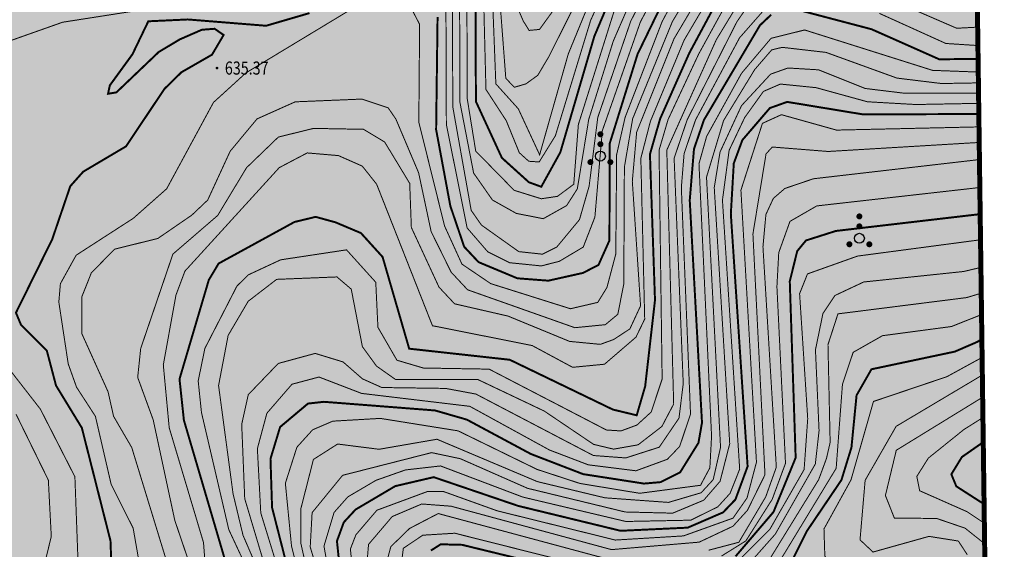
# Model space of a CAD drawing. Extents: x 262448 to 267977, y 3075730 to 3085618.
# Drawn here: x 263956 to 264107, y 3076761 to 3076842 of the extents above; entities that cross this region are included whole.
import ezdxf
from ezdxf.enums import TextEntityAlignment as Align

# ---------------------------------------------------------------- set-up
doc = ezdxf.new("R2010")
doc.units = 0
for name, color, linetype in [('DGX', 2, 'Continuous'), ('GCD', 251, 'Continuous'), ('ZBTZ', 3, 'Continuous'), ('项目红线新确定', 6, 'Continuous')]:
    doc.layers.add(name, color=color, linetype=linetype)
for name, color, linetype, true_color in [('着色-旱地', 7, 'Continuous', 0xffffc8), ('着色-果园', 7, 'Continuous', 0xf5d228), ('着色-灌木林地', 7, 'Continuous', 0x55b464)]:
    doc.layers.add(name, color=color, linetype=linetype, true_color=true_color)

# ---------------------------------------------------------------- blocks, each defined once
blk = doc.blocks.new('gc200')
at = {"const_width": 0.2}
blk.add_lwpolyline([(-0.1, 0, 1), (0.1, 0, 1)], format="xyb", close=True, dxfattribs=at)
blk = doc.blocks.new('gc160')
at = {"const_width": 0.3}
for points in [[(-0.15, 2.2, 1), (0.15, 2.2, 1)], [(-0.15, 1.2, 1), (0.15, 1.2, 1)], [(-1.15, -0.6, 1), (-0.85, -0.6, 1)], [(0.85, -0.6, 1), (1.15, -0.6, 1)]]:
    blk.add_lwpolyline(points, format="xyb", close=True, dxfattribs=at)
blk.add_circle((0, 0), 0.5)

msp = doc.modelspace()

# ---------------------------------------------------------------- hatches: boundary and pattern name
at = {"layer": '着色-旱地', "ltscale": 2}
msp.add_hatch(color=256, dxfattribs=at).paths.add_polyline_path([(262755.46, 3075743.56), (263362.68, 3075881.58), (264106.13, 3076568.02), (264101.47, 3076913.05), (263949.16, 3077037.38), (263753.14, 3077053.24), (263607.35, 3077021.97), (263361.85, 3076800.44), (263411.88, 3076592.48), (263282.65, 3076364.72), (263158.1, 3076320.4), (262732.73, 3076337.15), (262571.59, 3076160.94), (262493.97, 3075912.83), (262531.18, 3075791.25)])
at = {"layer": '着色-果园', "linetype": 'Continuous'}
h = msp.add_hatch(color=256, dxfattribs=at)
h.paths.add_polyline_path([(263083.04, 3075922.55), (263079.58, 3075932.61), (263090.18, 3075950.97), (263067.26, 3075968.6), (263053.42, 3075947.18), (263032.66, 3075962.71), (263043.27, 3075975.29), (263100.01, 3075989.14), (263184.61, 3076040.57), (263218.5, 3076073.5), (263251.24, 3076099.62), (263308.06, 3076152.32), (263370.25, 3076210.76), (263409.72, 3076248.45), (263457.84, 3076306.11), (263491.08, 3076397.75), (263507.93, 3076457.2), (263507.14, 3076542.29), (263508.29, 3076570.99), (263520.47, 3076606.36), (263522.81, 3076663.88), (263534.15, 3076693.08), (263557.7, 3076733.26), (263560.44, 3076736.77), (263564.19, 3076741.85), (263577.66, 3076752.98), (263691.07, 3076809.87), (263746.43, 3076833.04), (263784.01, 3076845.14), (263902.28, 3076857.64), (263928.39, 3076844.28), (264005.37, 3076845.39), (264029.92, 3076840.09), (264025.2, 3076806.2), (264001.5, 3076783.59), (263988.2, 3076764.24), (264018.25, 3076710.61), (264037.81, 3076670.38), (264020.96, 3076665.09), (263969.12, 3076671.14), (263920.65, 3076678), (263909.59, 3076665.01), (263925.9, 3076609.78), (263895.93, 3076604.94), (263881.45, 3076603.68), (263817.15, 3076577.09), (263779.61, 3076552.68), (263786.08, 3076510.92), (263769.17, 3076487.77), (263762.94, 3076442.31), (263727.95, 3076442.31), (263684.47, 3076430.09), (263666.96, 3076401.25), (263661.79, 3076391.63), (263642.45, 3076370.08), (263603.69, 3076371.93), (263567.93, 3076302.88), (263528.26, 3076257.36), (263478.5, 3076221.95), (263440.34, 3076185.65), (263392.96, 3076159.07), (263361.46, 3076153.41), (263332.78, 3076119.73), (263351.59, 3076095.31), (263283.75, 3076061.18), (263261.55, 3076039.2), (263246.39, 3076020.5), (263234.18, 3076004.15), (263214.86, 3076004.26), (263196.19, 3075995.89), (263172.35, 3075975.62), (263150.84, 3075949.72), (263127.42, 3075939.34), (263090.64, 3075922.65)])
h.paths.add_polyline_path([(262585.37, 3075905.41), (262572.04, 3075921.02), (262572.96, 3075935.26), (262574.8, 3075948.12), (262570.2, 3075966.48), (262568.82, 3075989.44), (262571.12, 3076016.54), (262583.07, 3076042.25), (262616.16, 3076066.13), (262665.97, 3076082.46), (262682.19, 3076100.12), (262664.21, 3076133.44), (262677.55, 3076147.93), (262706.84, 3076147.06), (262717.56, 3076151.69), (262705.77, 3076173.19), (262692.08, 3076172.9), (262712.17, 3076200.58), (262734.82, 3076252.9), (262779.56, 3076240.81), (262813.38, 3076229.14), (262834.34, 3076247.09), (262858.88, 3076203.12), (262872.63, 3076145.54), (262914.07, 3076142.61), (262953.57, 3076152.36), (262989.65, 3076177.69), (263010.62, 3076219.6), (263025.52, 3076287.29), (263036.95, 3076295.32), (263056.73, 3076292.85), (263068.48, 3076278.65), (263078.68, 3076238.19), (263126.41, 3076140.68), (263156.78, 3076090.43), (263138.74, 3076064.39), (263096.15, 3076042.36), (263044.53, 3076026.84), (263003.94, 3076033.85), (262909.29, 3075993.92), (262847.09, 3075990.38), (262750.67, 3075918.73), (262733.82, 3075911.08), (262709.33, 3075911.59), (262670.54, 3075909.55), (262626.65, 3075907.51), (262601.14, 3075905.47)])
at = {"layer": '着色-灌木林地', "linetype": 'Continuous'}
h = msp.add_hatch(color=256, dxfattribs=at)
h.paths.add_polyline_path([(262515.99, 3075983.2), (262533.12, 3075992.86), (262551.12, 3076003.58), (262555.62, 3076004.81), (262566.53, 3076020.94), (262575.86, 3076033.6), (262583.6, 3076040.34), (262593.51, 3076041.58), (262607.23, 3076055.91), (262602.76, 3076065.31), (262605.71, 3076074.02), (262623.4, 3076086.7), (262624.61, 3076092.03), (262624.74, 3076117.26), (262641.04, 3076126.78), (262652.48, 3076130.53), (262671.88, 3076143.88), (262692.78, 3076174.71), (262729.45, 3076252.76), (262750.3, 3076288.32), (262783.17, 3076288.48), (262797.34, 3076250.83), (262812.8, 3076231.34), (262834.34, 3076247.09), (262859.2, 3076201.8), (262872.1, 3076145.47), (262917.92, 3076144.83), (262950.71, 3076151.65), (262988.44, 3076176.85), (263009.25, 3076219.13), (263022.86, 3076286.55), (263039.78, 3076293.83), (263062.61, 3076285.75), (263072.19, 3076267.93), (263107.88, 3076172.03), (263136.44, 3076120), (263156.78, 3076090.43), (263163.73, 3076114), (263193.71, 3076130.68), (263241.14, 3076182.57), (263291.45, 3076259.86), (263331.58, 3076320.1), (263360.5, 3076361.79), (263389.82, 3076421.55), (263406.15, 3076434.87), (263456.55, 3076491.55), (263473.73, 3076511.91), (263476.34, 3076533.68), (263480.59, 3076535.39), (263479.29, 3076546.43), (263478.37, 3076558.55), (263463.24, 3076571.72), (263438.77, 3076609.6), (263435.88, 3076627.44), (263396.64, 3076655.86), (263411.88, 3076592.48), (263282.65, 3076364.72), (263158.28, 3076320.39), (262732.73, 3076337.15), (262571.59, 3076160.94)])
h.paths.add_polyline_path([(263555.41, 3076059.53), (263561.2, 3076074.99), (263566.23, 3076088.24), (263580.27, 3076110.39), (263589.02, 3076135.44), (263601.17, 3076159.9), (263626.38, 3076177.97), (263689.59, 3076226.8), (263712.38, 3076234.19), (263725.35, 3076233.39), (263737.55, 3076231.4), (263739.49, 3076229.49)])
h.paths.add_polyline_path([(263885.3, 3076364.13), (263835.44, 3076374.17), (263809.72, 3076368.67), (263792.39, 3076329.24), (263810.32, 3076310.76), (263783.2, 3076269.85)])
h.paths.add_polyline_path([(264101.55, 3076907.43), (264035.51, 3076875.82), (263948.18, 3076870.36), (263900.87, 3076859.36), (263902.28, 3076857.64), (263928.39, 3076844.28), (264005.37, 3076845.39), (264029.92, 3076840.09), (264025.27, 3076806.71), (264000.28, 3076783.46), (263988.2, 3076764.24), (264037.81, 3076670.38), (264023.14, 3076655.68), (264032.13, 3076631.64), (264060.8, 3076613.44), (264106.13, 3076568.02)])
h.paths.add_polyline_path([(263851.15, 3077045.31), (263869.69, 3077022.26), (263859.7, 3076979.18), (263907.2, 3076952.22), (263937.49, 3076952.9), (264017.26, 3076981.79), (263948.52, 3077037.9)])
h.paths.add_polyline_path([(263664.76, 3077034.28), (263701.4, 3077017.31), (263727.2, 3077007.36), (263757.76, 3077011.92), (263777.35, 3077016.61), (263788.05, 3077026.02), (263790.01, 3077050.25), (263752.3, 3077053.06)])
h.paths.add_polyline_path([(263375.16, 3076812.45), (263449.67, 3076656.92), (263473.18, 3076684.4), (263454.03, 3076734.76), (263453.18, 3076793.48), (263448.13, 3076823.97), (263454.91, 3076843.14), (263468.14, 3076852.1), (263494.02, 3076892.88), (263501.47, 3076914.67), (263515.38, 3076926.03), (263506.4, 3076930.88), (263399.02, 3076833.98)])

# ---------------------------------------------------------------- linework, layer by layer
at = {"color": 251, "true_color": 0x636466}
msp.add_lwpolyline([(263093.52, 3075826.72), (263362.68, 3075881.58), (263595.4, 3076086.47), (263772.61, 3076257.75), (263946.15, 3076411.13), (263983.45, 3076462.69), (264106.23, 3076566.52), (264101.47, 3076913.05), (263948.52, 3077037.9), (263753.14, 3077053.24), (263607.35, 3077021.97), (263358.71, 3076797.6), (263416.08, 3076595.97), (263394.36, 3076494.04), (263281.04, 3076362.86), (263158.28, 3076320.39), (262958.68, 3076330.54)], dxfattribs=at)
at = {"layer": 'DGX', "color": 251, "linetype": 'Continuous', "true_color": 0x636466, "flags": 128}
for points, const_width, elevation in [([(264054.14, 3076866.08), (264035.6, 3076840.51), (264034.02, 3076840.36), (264033.12, 3076841.8), (264027.11, 3076855.88)], 0.15, 626), ([(264064.34, 3076855.88), (264055.87, 3076841.7), (264049.81, 3076826.89), (264048.55, 3076819.51), (264048.46, 3076801.71), (264047.55, 3076797.08), (264045.65, 3076795.49), (264040.99, 3076795.03), (264024.63, 3076800.81), (264022.12, 3076803.5), (264019.07, 3076809.68), (264017.16, 3076818.65), (264013.69, 3076826.84), (264012.51, 3076828.56), (264008.51, 3076829.89), (263998.33, 3076829.47), (263992.51, 3076826.87), (263988.41, 3076821.94), (263984.98, 3076814.49), (263982.55, 3076812.19), (263977.38, 3076808.64), (263970.77, 3076807), (263967.23, 3076803.39), (263965.76, 3076799.7), (263965.78, 3076794.12), (263969.78, 3076785.26), (263970.62, 3076781.52), (263973.39, 3076776.77), (263979.97, 3076755.31)], 0.15, 637), ([(264065.28, 3076854.54), (264056.14, 3076839.12), (264050.42, 3076824.85), (264049.76, 3076817.36), (264051.02, 3076798.36), (264049.39, 3076794.85), (264046.92, 3076793.23), (264044.88, 3076792.49), (264040.19, 3076792.94), (264030.8, 3076796.8), (264022.65, 3076798.67), (264020.27, 3076801.21), (264016.05, 3076810.31), (264015.8, 3076817.04), (264011.98, 3076823.34), (264008.76, 3076825.28), (264001.14, 3076825.42), (263995.76, 3076824.1), (263990.91, 3076819.43), (263986.51, 3076812.15), (263979.67, 3076806.25), (263974.76, 3076791.86), (263974.3, 3076787.45), (263976.67, 3076780.97), (263979.96, 3076765.65), (263982.27, 3076758.85)], 0.15, 638), ([(264066.37, 3076853.64), (264057.67, 3076838.89), (264052.52, 3076826.5), (264051.06, 3076820.86), (264051.65, 3076796.34), (264050.32, 3076793.59), (264045.52, 3076789.46), (264040.65, 3076788.99), (264034.48, 3076792.31), (264019.27, 3076795.33), (264010.75, 3076816.92), (264008.57, 3076819.66), (264004.94, 3076821.27), (264000.16, 3076821.68), (263995.9, 3076819.44), (263981.51, 3076803.66), (263980.14, 3076800.01), (263978.21, 3076789.36), (263979.11, 3076779.77), (263984.34, 3076762.27), (263985.07, 3076752.88)], 0.15, 639), ([(264069.95, 3076851.07), (264062.57, 3076838.94), (264055.02, 3076822.11), (264056.07, 3076783.39), (264054.27, 3076779.97), (264050.64, 3076777.17), (264046.9, 3076776.51), (264043.85, 3076777.24), (264036.34, 3076782.31), (264026.21, 3076787.12), (264013.67, 3076787.11), (264010.73, 3076789.18), (264008.58, 3076792.14), (264006.88, 3076800.91), (264004.7, 3076802.77), (263995.5, 3076802.4), (263991.16, 3076799.06), (263988.1, 3076793.86), (263986.64, 3076786.21), (263988.85, 3076769.71), (263990.37, 3076763.37), (263993.19, 3076756.84)], 0.15, 642), ([(264059.53, 3076851.51), (264054.31, 3076841.71), (264048.66, 3076827.1), (264047.37, 3076821.43), (264047.24, 3076806.27), (264045.89, 3076801.16), (264044.49, 3076798.89), (264040.32, 3076797.92), (264028.16, 3076801.75), (264023.77, 3076804.72), (264021.12, 3076810.53), (264017.19, 3076826.37), (264017.31, 3076841.28), (264015.5, 3076844.8)], 0.15, 636), ([(264056.41, 3076851.86), (264051, 3076841.67), (264045.18, 3076825.06), (264044.05, 3076811.89), (264042.27, 3076807.32), (264038.62, 3076805.15), (264035.87, 3076804.45), (264031.02, 3076804.94), (264027.7, 3076806.61), (264024.56, 3076810.24), (264021.39, 3076826.03), (264021.32, 3076845.64)], 0.15, 634), ([(264054.58, 3076851.51), (264049.53, 3076841.8), (264044.49, 3076827.09), (264043.17, 3076816.61), (264041.7, 3076811.51), (264038.24, 3076807.33), (264036.04, 3076806.24), (264032.44, 3076806.63), (264026.74, 3076810.68), (264025.18, 3076812.92), (264022.37, 3076828.71), (264022.31, 3076846.32)], 0.15, 633), ([(264044.64, 3076851.49), (264036.98, 3076836.28), (264035.33, 3076833.51), (264033.53, 3076832.21), (264031.76, 3076831.69), (264030.46, 3076833.06), (264029.39, 3076847.11)], 0.15, 627), ([(264065.34, 3076849.72), (264058.45, 3076836.9), (264054, 3076826.88), (264052.45, 3076821.48), (264053.22, 3076799.23), (264051.72, 3076786.09), (264050.43, 3076781.67), (264046.79, 3076782.55), (264031.06, 3076790.14), (264015.72, 3076791.83), (264011.66, 3076805.82), (264008.36, 3076809.46), (264004.47, 3076811.1), (264001.45, 3076811.93), (263998.22, 3076811.15), (263986.65, 3076804.82), (263985.15, 3076802.31), (263980.68, 3076787.2), (263981.35, 3076780.92), (263987.85, 3076758.84)], 0.3, 640), ([(264045.28, 3076849.67), (264039.99, 3076836.77), (264035.62, 3076821.4), (264032.37, 3076828.4), (264028.94, 3076832.21), (264028.47, 3076844.31)], 0.15, 628), ([(264066.43, 3076848.67), (264059.89, 3076836.77), (264055.21, 3076826.76), (264053.84, 3076822.1), (264054.31, 3076787.2), (264052.64, 3076782.17), (264050.47, 3076780.19), (264048.04, 3076779.29), (264045.81, 3076779.43), (264027.92, 3076788.71), (264017.88, 3076788.88), (264013.85, 3076790.07), (264010.95, 3076795.09), (264010.62, 3076801.96), (264006.16, 3076806.9), (263996.11, 3076805.38), (263991.18, 3076803.09), (263989.45, 3076801.39), (263984.55, 3076791.87), (263983.53, 3076786.91), (263984.03, 3076782.11), (263988.2, 3076764.24), (263991.99, 3076756.13)], 0.15, 641), ([(264056.4, 3076848.77), (264050.56, 3076836.74), (264046.31, 3076823.11), (264046.27, 3076808.33), (264044.6, 3076804.6), (264042.23, 3076803.38), (264036.95, 3076802.2), (264032.22, 3076802.56), (264026.3, 3076805.03), (264024.11, 3076807.37), (264022, 3076813.58), (264019.83, 3076825.23), (264020.05, 3076842.43)], 0.3, 635), ([(264046.48, 3076848.68), (264043.41, 3076841.91), (264038.02, 3076824.29), (264035.55, 3076820.3), (264033.96, 3076820.41), (264032.52, 3076821.71), (264030.53, 3076826.59), (264027.43, 3076831.36), (264027.05, 3076846.25)], 0.15, 629), ([(264068.71, 3076846.01), (264065.73, 3076841.7), (264058.13, 3076826.74), (264056.14, 3076820.87), (264057.53, 3076786.49), (264056.88, 3076781.24), (264053.87, 3076776.81), (264048.76, 3076775.17), (264043.82, 3076775.54), (264025.9, 3076784.91), (264021.29, 3076785.77), (264011.54, 3076785.91), (264008.59, 3076787.23), (264005.63, 3076789.81), (264001.38, 3076791.11), (263995.75, 3076789.58), (263991.17, 3076784.82), (263990.17, 3076780.3), (263990.63, 3076768.96), (263999.31, 3076739.9)], 0.15, 643), ([(264050.3, 3076846.67), (264046.86, 3076838.74), (264043.11, 3076826.79), (264041.37, 3076816.2), (264039.74, 3076813.65), (264036.17, 3076811.65), (264032.06, 3076812.46), (264028.42, 3076814.5), (264025.55, 3076818.61), (264023.47, 3076829.35), (264023.4, 3076846.78)], 0.15, 632), ([(264047.13, 3076843.77), (264041.53, 3076826.02), (264040.83, 3076816.91), (264038.35, 3076815.06), (264035.87, 3076814.69), (264031.73, 3076815.98), (264025.87, 3076821.96), (264024.57, 3076829.99), (264024.52, 3076847.18)], 0.15, 631), ([(264047.02, 3076846.7), (264043.97, 3076839.48), (264038.78, 3076821.78), (264035.87, 3076816.52), (264033.98, 3076817.21), (264029.86, 3076820.93), (264025.9, 3076829.52), (264025.83, 3076847.04)], 0.3, 630), ([(264102.46, 3076840.86), (264099.25, 3076840.69), (264086.75, 3076846.1)], 0.15, 643), ([(263983.69, 3076844.86), (263962.85, 3076841.61), (263953.03, 3076838.14)], 0.15, 634), ([(264008.95, 3076844.84), (263990.82, 3076833.89), (263985.86, 3076829.38), (263978.72, 3076816.21), (263973.63, 3076811.71), (263964.91, 3076806.08), (263962.51, 3076801.74), (263962.27, 3076798.94), (263963.7, 3076789.52), (263964.97, 3076785.96), (263967.85, 3076781.52), (263970.25, 3076771.15), (263973.61, 3076764.45), (263976.79, 3076746.31)], 0.15, 636), ([(264070.97, 3076844.75), (264066.12, 3076839.23), (264059.41, 3076826.72), (264057.66, 3076821.58), (264057.24, 3076816.39), (264058.64, 3076781.85), (264056.98, 3076776.92), (264055.12, 3076774.97), (264050.31, 3076773.21), (264043.04, 3076774.12), (264037.12, 3076776.38), (264024.97, 3076783.04), (264008.46, 3076785.01), (264001.96, 3076787.51), (263997.84, 3076786.41), (263994.01, 3076781.99), (263992.56, 3076776.59), (263993.08, 3076766.78), (264002.4, 3076736.47)], 0.15, 644), ([(264000.51, 3076843), (263993.89, 3076841.07), (263981.95, 3076842.03), (263975.92, 3076841.75), (263973.5, 3076836.72), (263970.05, 3076831.98), (263969.78, 3076830.7), (263971.05, 3076830.91), (263977.51, 3076837.07), (263980.74, 3076839), (263984.09, 3076840.46), (263986.04, 3076840.61), (263987.41, 3076839.66), (263985.64, 3076836.66), (263980.97, 3076833.98), (263978.38, 3076831.44), (263972.52, 3076822.68), (263965.99, 3076818.82), (263964.02, 3076816.61), (263961.26, 3076808.51), (263955.73, 3076797.31), (263956.5, 3076795.46), (263960.44, 3076791.52), (263961.84, 3076786.21), (263965.78, 3076779.76), (263970.15, 3076762.54), (263970.57, 3076751.34)], 0.3, 635), ([(264102.53, 3076836.01), (264096.58, 3076835.96), (264086.26, 3076840.54), (264075.32, 3076843.42)], 0.3, 645), ([(264102.5, 3076838.05), (264097.59, 3076838.37), (264087.45, 3076842.96)], 0.15, 644), ([(264070.94, 3076842.75), (264069.23, 3076841.14), (264060.69, 3076826.71), (264059.17, 3076822.29), (264058.52, 3076814.47), (264060.39, 3076780.55), (264059.85, 3076777.47), (264057.05, 3076772.97), (264054.08, 3076771.48), (264051.54, 3076771.26), (264042.26, 3076772.7), (264034.27, 3076775.78), (264024.52, 3076781.01), (264019.67, 3076782.41), (264002.71, 3076783.73), (264000.28, 3076783.46), (263996.03, 3076779.89), (263994.56, 3076775.04), (263994.8, 3076767.61), (263998.79, 3076751.99)], 0.3, 645), ([(264102.56, 3076834.01), (264095.56, 3076834.27), (264076.05, 3076840.43), (264070.92, 3076839.15), (264066.42, 3076833.82), (264061.1, 3076824.21), (264059.93, 3076820.03), (264061.85, 3076778.48), (264061.59, 3076773.67), (264060.17, 3076771), (264050.88, 3076769.78), (264041.77, 3076771.28), (264035.23, 3076773.42), (264023.18, 3076779.3), (264011.32, 3076781.2), (264004.07, 3076780.78), (264000.99, 3076779.46), (263998.59, 3076776.81), (263996.83, 3076771.31), (263997.77, 3076761.71), (264000.03, 3076752.88)], 0.15, 646), ([(264102.58, 3076832.36), (264096.94, 3076832.26), (264090.13, 3076833.09), (264079.31, 3076837.01), (264072.63, 3076837.78), (264071.02, 3076837.39), (264068.43, 3076834.39), (264063.69, 3076826.63), (264061.08, 3076817.99), (264063.22, 3076776.78), (264062.1, 3076771.86), (264060.26, 3076769.86), (264055.28, 3076768.39), (264045.58, 3076769.09), (264035.27, 3076771.56), (264019.96, 3076778.02), (264011.12, 3076776.49), (264004.8, 3076777.29), (264001.11, 3076774.94), (263999.17, 3076767.34), (263999.18, 3076762.22), (264000.47, 3076756.44)], 0.15, 647), ([(264102.6, 3076830.79), (264091.2, 3076830.79), (264085.27, 3076831.51), (264078.18, 3076834.35), (264073.5, 3076834.63), (264070.86, 3076833.69), (264066.42, 3076828.89), (264063.14, 3076821.81), (264062.26, 3076816.4), (264064.62, 3076777.34), (264063.15, 3076771.61), (264060.66, 3076768.73), (264055.92, 3076766.75), (264048.67, 3076766.93), (264033.78, 3076770.54), (264023.53, 3076775.05), (264019.14, 3076775.98), (264005.56, 3076772.52), (264000.91, 3076766.83), (264000.62, 3076761.59), (264002.86, 3076754.13)], 0.15, 648), ([(264102.62, 3076829.24), (264093, 3076829.06), (264085.62, 3076829.48), (264077.8, 3076831.63), (264072.35, 3076832.18), (264069.76, 3076831.06), (264066.9, 3076827.07), (264064.53, 3076822.08), (264063.51, 3076814.48), (264066.14, 3076773.46), (264064.68, 3076769.78), (264062.81, 3076767.72), (264058.68, 3076765.68), (264048.78, 3076765.48), (264033.06, 3076769.2), (264020.5, 3076773.95), (264015.15, 3076773.34), (264010.66, 3076771.76), (264006.37, 3076769.24), (264004.26, 3076766.86), (264002.72, 3076761.73), (264003.57, 3076756.95)], 0.15, 649), ([(264102.64, 3076827.61), (264084.92, 3076827.56), (264073.38, 3076829.46), (264070.74, 3076828.52), (264066.55, 3076823.64), (264065.24, 3076820.09), (264064.79, 3076812.37), (264067.35, 3076773.88), (264065.49, 3076768.83), (264063.61, 3076766.87), (264058.22, 3076764.54), (264047.98, 3076764.06), (264032.34, 3076767.86), (264019.46, 3076772.24), (264013.59, 3076770.87), (264007.54, 3076767.3), (264005.74, 3076765.35), (264004.7, 3076762.5), (264005.34, 3076756.3)], 0.3, 650), ([(264102.67, 3076825.65), (264080.91, 3076825.16), (264072.51, 3076827.51), (264069.61, 3076826.19), (264066.33, 3076816), (264068.7, 3076774.53), (264067.26, 3076769.06), (264065.12, 3076765.99), (264057.56, 3076763.28), (264047.17, 3076762.65), (264029.14, 3076767.11), (264020.92, 3076770.06), (264018.51, 3076770.05), (264010.8, 3076767.2), (264007.59, 3076763.45), (264006.75, 3076761.28), (264007.23, 3076756.55)], 0.15, 651), ([(264102.7, 3076823.28), (264079.65, 3076821.9), (264071.11, 3076822.58), (264070.16, 3076821.53), (264068.16, 3076809.32), (264070, 3076772.61), (264067.32, 3076767.18), (264065.12, 3076764.76), (264059.96, 3076762.33), (264046.59, 3076761.19), (264022.11, 3076767.81), (264017.64, 3076768.15), (264013.13, 3076766.23), (264009.52, 3076761.99), (264009.12, 3076757.23)], 0.15, 652), ([(264102.74, 3076820.67), (264077.39, 3076817.74), (264073.03, 3076816.26), (264071.27, 3076814.74), (264070.14, 3076812.29), (264069.69, 3076807.36), (264071.73, 3076773.76), (264070.11, 3076769.23), (264066.01, 3076762.31), (264061.41, 3076761.1)], 0.15, 653), ([(264102.8, 3076816.41), (264077.9, 3076813.6), (264073.81, 3076811.24), (264072.1, 3076806.48), (264071.82, 3076801.29), (264073.13, 3076774.35), (264071.1, 3076768.86), (264067.08, 3076762.52), (264063.37, 3076760.21)], 0.15, 654), ([(264102.85, 3076812.35), (264080.81, 3076809.78), (264076.25, 3076808.33), (264074.92, 3076806.71), (264073.78, 3076802.11), (264074.68, 3076775.2), (264071.3, 3076766.93), (264065.5, 3076760.15)], 0.3, 655), ([(264102.91, 3076808.44), (264084.12, 3076805.95), (264076.48, 3076803.23), (264075.28, 3076800.21), (264076.52, 3076781.16), (264075.97, 3076773.4), (264070.72, 3076764.25), (264065.44, 3076759)], 0.15, 656), ([(264102.97, 3076804.23), (264100.31, 3076803.6), (264085.06, 3076802), (264080.67, 3076799.94), (264078.84, 3076797.19), (264077.7, 3076791.66), (264078.25, 3076779.32), (264077.68, 3076774.24), (264071.57, 3076763.55), (264065.54, 3076756.75)], 0.15, 657), ([(264103.02, 3076800.3), (264100.76, 3076799.62), (264081.13, 3076797.14), (264079.61, 3076792.45), (264079.94, 3076777.53), (264079.38, 3076775.09), (264078.19, 3076771.86), (264070.39, 3076759.21)], 0.15, 658), ([(264103.06, 3076797.04), (264098.46, 3076795.21), (264087.92, 3076793.81), (264083.45, 3076791.27), (264081.82, 3076786.41), (264080.86, 3076773.59), (264070.05, 3076755.81)], 0.15, 659), ([(264103.12, 3076793.32), (264102.4, 3076792.87), (264098.95, 3076791.38), (264086.24, 3076788.69), (264083.97, 3076784.72), (264083.19, 3076776.76), (264081.66, 3076771.8), (264076.36, 3076763.97), (264072.89, 3076756.99)], 0.3, 660), ([(263951.24, 3076793.17), (263959.45, 3076782.62), (263964.72, 3076772.31), (263965.67, 3076746.6), (263967.52, 3076741.56), (263974.12, 3076732.41), (263976.16, 3076727.56), (263979.88, 3076705.3), (263979.07, 3076700.08), (263975.64, 3076694), (263971.61, 3076691.16), (263969.35, 3076692.8), (263968.41, 3076694.67), (263966.23, 3076695.38), (263958.38, 3076694.59), (263949.27, 3076696.27)], 0.15, 634), ([(264103.15, 3076790.51), (264097.75, 3076787.56), (264086.55, 3076783.78), (264083.12, 3076771.82), (264079, 3076764.35), (264079.13, 3076760.21), (264081.32, 3076757), (264062.85, 3076749.06), (264030.66, 3076748.29), (264028.75, 3076746.59), (264028.09, 3076741.9), (264033.82, 3076719.66), (264043.65, 3076697.34), (264046.79, 3076693.1), (264056.66, 3076685.92), (264076.22, 3076665.19), (264091.52, 3076655.93), (264099.1, 3076645.56), (264105.2, 3076641.76)], 0.15, 661), ([(264103.19, 3076787.83), (264090.01, 3076779.99), (264085.28, 3076771.76), (264084.5, 3076762.68), (264086.48, 3076760.82), (264095.02, 3076763.21), (264099.5, 3076762.5), (264100.86, 3076760.42)], 0.15, 662), ([(264103.24, 3076784.45), (264090.03, 3076776.34), (264088.37, 3076769.44), (264089.74, 3076766), (264096.2, 3076765.94), (264100.53, 3076764.46), (264103.54, 3076762.06)], 0.15, 663), ([(263955.75, 3076781.82), (263960.67, 3076771.79), (263961.12, 3076763.2), (263958.42, 3076752.17), (263959.65, 3076747.78), (263962.68, 3076741.62), (263965.89, 3076737.03), (263971.47, 3076732.68), (263973.13, 3076729.26), (263973.64, 3076714.3), (263974.43, 3076712.14), (263973, 3076707.42), (263961.13, 3076697.05), (263958.04, 3076698.82), (263941.21, 3076700.57)], 0.15, 633), ([(264103.28, 3076781.35), (264100.33, 3076779.49), (264094.92, 3076775.14), (264093.16, 3076772.35), (264093.6, 3076770.17), (264100.83, 3076766.97), (264103.5, 3076765.19)], 0.15, 664), ([(264103.33, 3076777.61), (264100.04, 3076775.31), (264098.43, 3076772.68), (264099.19, 3076770.84), (264103.46, 3076768.1)], 0.3, 665), ([(264045.8, 3076759.8), (264020.15, 3076766.69), (264015.78, 3076764.42), (264012.92, 3076761.64), (264011.46, 3076756.24)], 0.15, 653), ([(264042.75, 3076758.64), (264022.68, 3076763.69), (264017.8, 3076763.39), (264014.83, 3076761.4), (264014.31, 3076757.31)], 0.15, 654), ([(264044.99, 3076756.76), (264023.79, 3076761.92), (264020.53, 3076762), (264019.03, 3076761.05)], 0.3, 655)]:
    msp.add_lwpolyline(points, dxfattribs=dict(at, const_width=const_width, elevation=elevation))
at = {"layer": '项目红线新确定', "linetype": 'Continuous', "const_width": 0.759, "flags": 128}
msp.add_lwpolyline([(262755.46, 3075743.56), (263362.68, 3075881.58), (264106.13, 3076568.02), (264101.47, 3076913.05), (263949.16, 3077037.38), (263753.14, 3077053.24), (263607.35, 3077021.97), (263361.85, 3076800.44), (263411.88, 3076592.48), (263282.65, 3076364.72), (263158.1, 3076320.4), (262732.73, 3076337.15), (262571.59, 3076160.94), (262493.97, 3075912.83), (262531.18, 3075791.25)], close=True, dxfattribs=at)

# ---------------------------------------------------------------- block references
at = {"layer": 'GCD', "color": 251, "true_color": 0x636466}
ref = msp.add_blockref('gc200', (263986.4, 3076834.62, 635.37), dxfattribs=at)
ref.add_attrib('height', '635.37', dxfattribs={"height": 2, "width": 0.8}).set_placement((263987.6, 3076834.62, 635.37), align=Align.MIDDLE_LEFT)
at = {"layer": 'ZBTZ', "linetype": 'Continuous', "xscale": 1.518, "yscale": 1.518, "zscale": 0.7590000000000001}
for p in [(264044.89, 3076821.19, 635), (264084.4, 3076808.66, 657)]:
    msp.add_blockref('gc160', p, dxfattribs=at)

doc.saveas('drawing.dxf')
